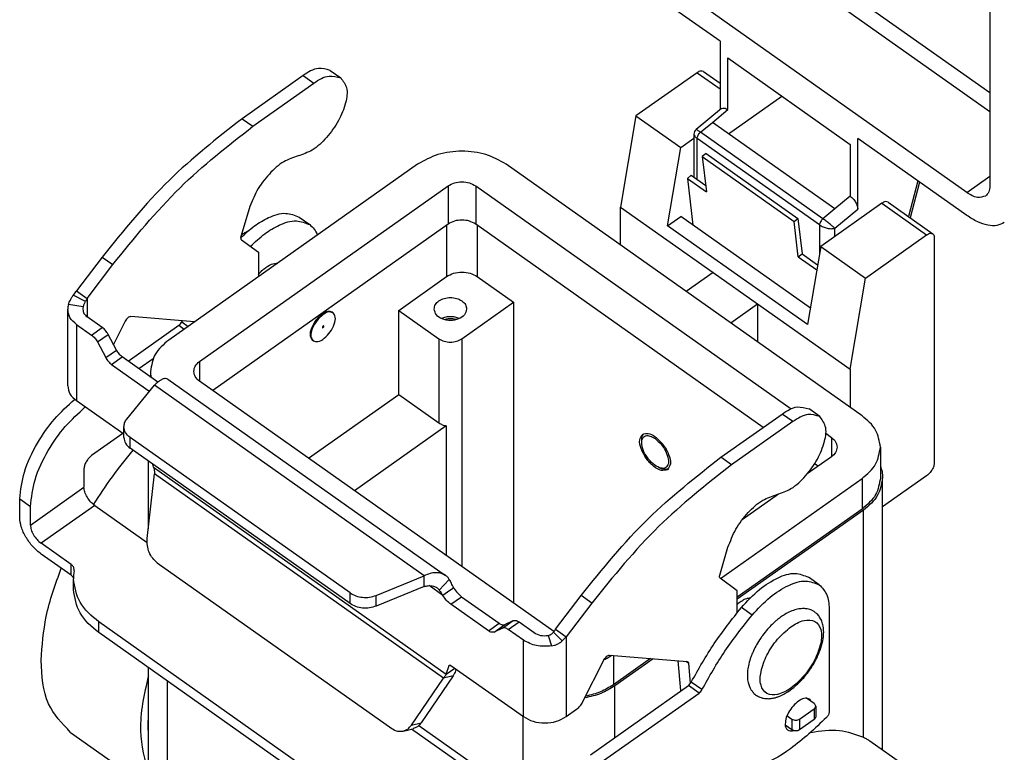
# Model space of a CAD drawing. Units: millimetres. Extents: x -156 to 141, y 379 to 589.
# Drawn here: x 69 to 114, y 502 to 536 of the extents above; entities that cross this region are included whole.
import ezdxf

# ---------------------------------------------------------------- set-up
doc = ezdxf.new("R2010")
doc.units = ezdxf.units.MM

# ---------------------------------------------------------------- blocks, each defined once
blk = doc.blocks.new('M7AP_06_LS40__2', base_point=(134.525, 950.1))
at = {"color": 7, "linetype": 'Continuous'}
for p, q in [((227.509, 1065.715), (199.579, 1085.465)), ((198.871, 1084.257), (227.509, 1064.007)), ((225.388, 1056.507), (192.508, 1079.757)), ((227.509, 1079.403), (227.509, 1057.129)), ((202.584, 1070.511), (192.508, 1077.636)), ((202.584, 1070.511), (202.584, 1064.169)), ((203.291, 1068.95), (214.605, 1060.95)), ((203.291, 1064.168), (203.291, 1068.95)), ((166.536, 1067.797), (167.526, 1067.097)), ((200.462, 1067.586), (194.806, 1063.586)), ((200.462, 1067.586), (202.584, 1066.086)), ((201.04, 1067.696), (202.584, 1066.604)), ((164.054, 1067.327), (158.397, 1063.327)), ((159.387, 1062.627), (165.044, 1066.627)), ((164.054, 1067.327), (165.044, 1066.627)), ((203.373, 1061.937), (208.291, 1065.415)), ((202.7, 1064.265), (200.36, 1062.323)), ((201.877, 1062.995), (203.291, 1064.168)), ((158.397, 1063.327), (159.387, 1062.627)), ((194.806, 1063.586), (193.391, 1055.162)), ((194.806, 1063.586), (198.942, 1060.661)), ((200.773, 1062.079), (201.877, 1062.995)), ((213.19, 1054.995), (201.877, 1062.995)), ((212.087, 1054.079), (200.773, 1062.079)), ((198.942, 1060.661), (200.17, 1061.529)), ((200.17, 1061.917), (200.17, 1057.918)), ((200.462, 1057.711), (200.462, 1061.508)), ((211.776, 1053.508), (200.462, 1061.508)), ((225.388, 1054.386), (215.312, 1061.511)), ((215.312, 1054.956), (215.312, 1061.511)), ((197.73, 1053.44), (198.942, 1060.661)), ((214.605, 1060.95), (214.605, 1056.168)), ((201.292, 1060.112), (200.941, 1059.825)), ((200.941, 1059.825), (209.426, 1053.825)), ((200.941, 1059.825), (201.328, 1056.563)), ((201.292, 1060.112), (209.778, 1054.112)), ((174.618, 1059.119), (151.637, 1042.869)), ((215.701, 1035.869), (182.82, 1059.119)), ((199.912, 1058.1), (199.56, 1057.813)), ((199.56, 1057.813), (200.073, 1053.498)), ((199.56, 1057.813), (201.328, 1056.563)), ((199.912, 1058.1), (201.259, 1057.148)), ((220.858, 1057.589), (219.989, 1054.297)), ((221.023, 1057.473), (220.153, 1054.181)), ((225.388, 1056.507), (227.509, 1058.007)), ((154.465, 1040.869), (177.446, 1057.119)), ((177.446, 1057.119), (177.446, 1053.583)), ((179.992, 1057.119), (179.992, 1053.583)), ((179.992, 1057.119), (209.152, 1036.5)), ((214.605, 1056.168), (213.19, 1054.995)), ((159.046, 1055.003), (158.293, 1052.43)), ((193.391, 1051.644), (193.391, 1055.162)), ((193.391, 1055.162), (201.947, 1049.112)), ((217.539, 1055.511), (211.882, 1051.511)), ((213.19, 1054.995), (212.087, 1054.079)), ((213.19, 1053.196), (215.312, 1054.956)), ((217.539, 1055.511), (221.676, 1052.586)), ((218.116, 1055.621), (222.253, 1052.696)), ((163.668, 1054.235), (164.658, 1053.535)), ((197.73, 1053.44), (198.942, 1054.298)), ((210.927, 1045.823), (198.942, 1054.298)), ((209.426, 1053.825), (209.778, 1054.112)), ((209.778, 1054.112), (210.165, 1050.85)), ((177.446, 1053.583), (155.692, 1038.201)), ((177.305, 1053.483), (177.305, 1048.734)), ((206.569, 1034.79), (179.992, 1053.583)), ((180.133, 1053.483), (180.133, 1048.734)), ((210.67, 1044.29), (197.73, 1053.44)), ((209.813, 1050.563), (209.426, 1053.825)), ((211.776, 1053.508), (211.776, 1050.88)), ((213.19, 1052.436), (213.19, 1053.196)), ((158.334, 1052.135), (159.91, 1050.976)), ((216.019, 1048.586), (221.676, 1052.586)), ((222.383, 1052.379), (222.383, 1031.52)), ((211.882, 1051.511), (210.67, 1044.29)), ((211.882, 1051.511), (216.019, 1048.586)), ((145.467, 1050.538), (143.104, 1047.42)), ((145.467, 1050.538), (146.457, 1049.838)), ((159.91, 1050.976), (159.91, 1048.719)), ((209.813, 1050.563), (210.165, 1050.85)), ((209.813, 1050.563), (211.52, 1049.356)), ((210.165, 1050.85), (211.601, 1049.835)), ((144.094, 1046.72), (146.457, 1049.838)), ((172.885, 1045.609), (177.305, 1048.734)), ((180.133, 1048.734), (183.492, 1046.359)), ((201.947, 1049.112), (199.46, 1047.353)), ((201.947, 1049.112), (206.049, 1046.212)), ((214.605, 1040.162), (216.019, 1048.586)), ((143.938, 1046.437), (142.792, 1047.005)), ((143.104, 1047.42), (143.659, 1047.028)), ((143.659, 1047.028), (144.094, 1046.72)), ((144.094, 1046.72), (144.094, 1045.012)), ((142.284, 1038.641), (142.284, 1045.712)), ((143.719, 1045.931), (142.354, 1046.15)), ((178.719, 1042.984), (183.492, 1046.359)), ((183.492, 1046.359), (183.492, 1018.544)), ((203.561, 1044.453), (206.049, 1046.212)), ((206.049, 1046.212), (214.605, 1040.162)), ((206.049, 1046.212), (206.049, 1042.694)), ((145.485, 1044.029), (144.094, 1045.012)), ((153.994, 1044.536), (148.108, 1045.03)), ((166.816, 1045.396), (166.745, 1045.446)), ((172.885, 1045.609), (176.598, 1042.984)), ((172.885, 1037.83), (172.885, 1045.609)), ((143.104, 1044.312), (144.495, 1043.329)), ((143.104, 1044.312), (143.104, 1037.241)), ((144.495, 1043.329), (145.485, 1044.029)), ((147.612, 1044.621), (146.517, 1042.462)), ((147.881, 1040.92), (152.556, 1044.226)), ((152.556, 1044.226), (153.056, 1043.873)), ((152.827, 1044.544), (153.416, 1044.127)), ((145.037, 1042.693), (146.027, 1043.393)), ((146.789, 1041.945), (146.027, 1043.393)), ((176.598, 1042.984), (176.598, 1035.205)), ((178.719, 1042.984), (178.719, 1021.919)), ((145.037, 1042.693), (145.799, 1041.245)), ((164.968, 1042.783), (164.898, 1042.833)), ((145.799, 1041.245), (146.789, 1041.945)), ((146.341, 1040.609), (147.331, 1041.309)), ((150.624, 1038.981), (147.331, 1041.309)), ((148.871, 1040.22), (150.183, 1041.148)), ((146.341, 1040.609), (149.798, 1038.164)), ((154.465, 1040.869), (154.465, 1039.069)), ((149.938, 1039.969), (149.938, 1039.466)), ((214.605, 1040.162), (214.605, 1036.644)), ((147.747, 1035.555), (150.301, 1038.683)), ((175.223, 1021.061), (150.301, 1038.683)), ((151.553, 1039.248), (177.204, 1021.109)), ((187.221, 1015.907), (154.465, 1039.069)), ((149.798, 1038.164), (149.986, 1038.297)), ((164.551, 1031.937), (172.885, 1037.83)), ((172.885, 1037.83), (176.598, 1035.205)), ((147.479, 1034.147), (143.104, 1037.241)), ((202.662, 1032.027), (208.319, 1036.027)), ((209.309, 1035.327), (208.319, 1036.027)), ((211.791, 1035.797), (210.801, 1036.497)), ((147.479, 1033.858), (147.479, 1034.848)), ((177.27, 1034.931), (168.794, 1028.937)), ((177.27, 1034.931), (177.27, 1022.943)), ((209.309, 1035.327), (203.652, 1031.327)), ((147.381, 1034.217), (144.495, 1032.176)), ((148.065, 1032.858), (148.065, 1033.848)), ((168.385, 1019.48), (148.065, 1033.848)), ((212.343, 1034.243), (212.872, 1033.869)), ((212.872, 1033.869), (212.872, 1032.069)), ((195.336, 1033.387), (195.336, 1033.637)), ((217.399, 1032.969), (217.399, 1030.14)), ((168.385, 1018.49), (148.065, 1032.858)), ((203.652, 1031.327), (202.662, 1032.027)), ((212.872, 1032.069), (210.632, 1030.485)), ((149.738, 1025.399), (149.738, 1031.675)), ((150.23, 1031.099), (150.168, 1031.371)), ((150.23, 1031.099), (177.274, 1011.976)), ((211.645, 1031.201), (211.321, 1031.43)), ((143.788, 1030.969), (143.788, 1029.261)), ((149.639, 1024.504), (150.303, 1030.498)), ((177.015, 1011.61), (150.303, 1030.498)), ((196.986, 1031.054), (197.222, 1030.971)), ((221.676, 1030.313), (217.599, 1027.43)), ((138.838, 1025.761), (143.788, 1029.261)), ((202.62, 1020.819), (215.701, 1030.069)), ((215.701, 1030.069), (215.701, 1027.24)), ((217.599, 1004.962), (217.599, 1030.14)), ((207.985, 1028.613), (204.624, 1026.237)), ((137.848, 1028.169), (138.838, 1027.469)), ((137.848, 1026.461), (137.848, 1028.169)), ((138.838, 1025.761), (138.838, 1027.469)), ((144.778, 1027.571), (139.828, 1024.071)), ((144.778, 1027.571), (149.626, 1024.142)), ((215.701, 1027.24), (204.175, 1019.09)), ((215.842, 1027.14), (204.175, 1018.89)), ((215.842, 1006.141), (215.842, 1027.14)), ((142.598, 1022.112), (139.828, 1024.071)), ((142.598, 1021.122), (139.828, 1023.081)), ((202.558, 1021.13), (203.311, 1023.703)), ((142.598, 1021.122), (142.598, 1022.112)), ((150.562, 1022.275), (172.238, 1006.947)), ((142.817, 1019.81), (142.817, 1020.8)), ((170.799, 1019.255), (175.223, 1021.061)), ((175.223, 1020.071), (175.223, 1021.061)), ((176.972, 1019.244), (175.682, 1020.156)), ((176.623, 1019.743), (177.554, 1020.737)), ((204.175, 1019.676), (202.599, 1020.835)), ((211.752, 1020.235), (210.762, 1020.935)), ((168.385, 1018.49), (168.385, 1019.48)), ((175.223, 1020.071), (170.799, 1018.265)), ((170.799, 1018.265), (170.799, 1019.255)), ((177.402, 1019.549), (176.972, 1019.244)), ((177.962, 1019.944), (177.402, 1019.549)), ((204.175, 1017.678), (204.175, 1019.676)), ((177.705, 1018.431), (178.695, 1019.131)), ((181.163, 1015.986), (177.705, 1018.431)), ((178.695, 1019.131), (182.153, 1016.686)), ((187.369, 1016.12), (189.732, 1019.238)), ((190.722, 1018.538), (188.359, 1015.42)), ((190.722, 1018.538), (189.732, 1019.238)), ((205.541, 1017.434), (204.551, 1018.134)), ((212.66, 1018.019), (212.66, 1008.473)), ((173.67, 996.641), (145.16, 1016.8)), ((145.16, 1015.81), (145.16, 1016.8)), ((181.163, 1015.986), (182.153, 1016.686)), ((181.704, 1015.856), (182.694, 1016.556)), ((182.467, 1016.226), (183.457, 1016.926)), ((182.694, 1016.556), (183.457, 1016.926)), ((183.009, 1016.095), (183.999, 1016.795)), ((183.999, 1016.795), (185.389, 1015.812)), ((173.67, 995.651), (145.16, 1015.81)), ((182.467, 1016.226), (181.704, 1015.856)), ((184.399, 1015.112), (183.009, 1016.095)), ((187.184, 1015.858), (187.988, 1015.048)), ((187.369, 1016.12), (187.805, 1015.812)), ((187.805, 1015.812), (188.359, 1015.42)), ((184.399, 1008.041), (184.399, 1015.112)), ((186.689, 1015.546), (186.999, 1014.581)), ((188.359, 1015.42), (188.359, 1008.041)), ((189.88, 1009.385), (191.877, 1013.321)), ((192.373, 1013.73), (199.525, 1013.13)), ((192.72, 1013.701), (192.72, 1010.99)), ((196.146, 1013.413), (192.72, 1010.99)), ((196.399, 1013.392), (192.861, 1010.89)), ((198.966, 1010.474), (198.712, 1013.198)), ((199.658, 1012.977), (199.431, 1013.138)), ((199.658, 1012.977), (199.832, 1011.106)), ((149.738, 991.178), (149.738, 1012.573)), ((177.274, 1011.976), (177.535, 1012.764)), ((177.274, 1011.976), (178.054, 1012.527)), ((177.535, 1012.764), (177.605, 1012.814)), ((177.705, 1012.774), (184.399, 1008.041)), ((151.495, 988.178), (151.495, 1011.331)), ((174.047, 1007.245), (177.015, 1011.61)), ((177.912, 1011.826), (174.944, 1007.461)), ((177.912, 1011.826), (177.015, 1011.61)), ((200.91, 1010.544), (199.92, 1011.244)), ((190.598, 1004.526), (199.649, 1010.926)), ((191.588, 1003.826), (200.639, 1010.226)), ((192.861, 1006.126), (192.861, 1010.89)), ((198.988, 1010.459), (198.966, 1010.474)), ((200.639, 1010.226), (199.649, 1010.926)), ((211.272, 1009.261), (210.573, 1009.756)), ((188.359, 1008.041), (189.326, 1008.724)), ((209.929, 1007.811), (211.272, 1008.761)), ((211.272, 1008.761), (211.272, 1007.771)), ((211.419, 1009.011), (211.419, 1008.021)), ((174.047, 1007.245), (174.944, 1007.461)), ((184.376, 999.571), (184.376, 1008.057)), ((208.772, 1008.13), (209.222, 1007.811)), ((209.222, 1007.811), (209.222, 1006.821)), ((209.929, 1007.811), (209.929, 1006.821)), ((211.272, 1007.771), (209.929, 1006.821)), ((142.553, 1006.588), (149.738, 1001.508)), ((173.304, 1006.707), (174.201, 1006.923)), ((181.916, 1001.348), (174.074, 1006.893)), ((182.782, 1001.512), (174.727, 1007.208)), ((209.222, 1006.821), (208.599, 1007.262)), ((224.784, 999.881), (216.428, 1005.79))]:
    blk.add_line(p, q, dxfattribs=at)
for centre, radius, start, end in [((200.698, 1061.917), 0.528, 130.18897, 180.08078), ((145.825, 1045.045), 3.612, 138.89041, 147.12339), ((146.452, 1045.235), 2.786, 147.79726, 154.44235), ((143.719, 1045.709), 1.434, 162.0949, 179.89274), ((144.401, 1045.711), 0.717, 162.0949, 179.89274), ((146.849, 1020.799), 4.033, 169.66861, 179.97913), ((142.386, 1021.612), 0.504, 349.66861, 359.97913), ((175.812, 1019.145), 1.008, 36.4373, 54.5809), ((184.896, 1017.677), 2.923, 321.50382, 327.79875), ((185.404, 1017.998), 3.922, 311.21139, 318.89706)]:
    blk.add_arc(centre, radius, start, end, dxfattribs=at)
for points, knots in [([(166.536, 1067.797), (166.169, 1067.901), (165.286, 1068.15), (164.508, 1067.63), (164.054, 1067.327)], [0, 0, 0, 0, 1.099318, 2.639956, 2.639956, 2.639956, 2.639956]), ([(201.04, 1067.696), (200.954, 1067.72), (200.749, 1067.778), (200.568, 1067.657), (200.462, 1067.586)], [0, 0, 0, 0, 0.2556552, 0.6139432, 0.6139432, 0.6139432, 0.6139432]), ([(167.526, 1067.097), (167.736, 1066.813), (168.235, 1066.139), (167.982, 1064.646), (167.354, 1063.088), (166.28, 1061.601), (165.033, 1060.389), (164.02, 1060.04), (163.572, 1059.885)], [0, 0, 0, 0, 1.024964, 2.43236, 4.204766, 6.117631, 7.890835, 9.299542, 9.299542, 9.299542, 9.299542]), ([(165.044, 1066.627), (165.498, 1066.93), (166.276, 1067.45), (167.159, 1067.201), (167.526, 1067.097)], [0, 0, 0, 0, 1.540638, 2.639956, 2.639956, 2.639956, 2.639956]), ([(202.7, 1064.265), (202.786, 1064.295), (202.994, 1064.367), (203.181, 1064.242), (203.291, 1064.168)], [0, 0, 0, 0, 0.2613161, 0.6301691, 0.6301691, 0.6301691, 0.6301691]), ([(158.397, 1063.327), (156.083, 1061.51), (151.286, 1057.743), (147.452, 1052.995), (145.467, 1050.538)], [0, 0, 0, 0, 8.795882, 18.238167, 18.238167, 18.238167, 18.238167]), ([(146.457, 1049.838), (148.442, 1052.295), (152.276, 1057.043), (157.073, 1060.81), (159.387, 1062.627)], [0, 0, 0, 0, 9.442285, 18.238167, 18.238167, 18.238167, 18.238167]), ([(200.357, 1062.321), (200.357, 1062.321), (200.358, 1062.321), (200.359, 1062.322), (200.359, 1062.323), (200.36, 1062.323), (200.36, 1062.323)], [0, 0, 0, 0, 0.000802688, 0.001605375, 0.003781002, 0.004091805, 0.004091805, 0.004091805, 0.004091805]), ([(200.773, 1062.079), (200.703, 1062.125), (200.588, 1062.202), (200.456, 1062.298), (200.381, 1062.318), (200.36, 1062.323)], [0, 0, 0, 0, 0.2523023, 0.4167441, 0.4821591, 0.4821591, 0.4821591, 0.4821591]), ([(200.462, 1061.508), (200.468, 1061.556), (200.479, 1061.66), (200.55, 1061.811), (200.645, 1061.958), (200.731, 1062.039), (200.773, 1062.079)], [0, 0, 0, 0, 0.143324, 0.312233, 0.4921545, 0.6657552, 0.6657552, 0.6657552, 0.6657552]), ([(200.17, 1061.917), (200.189, 1061.845), (200.236, 1061.675), (200.379, 1061.57), (200.462, 1061.508)], [0, 0, 0, 0, 0.2165726, 0.5150643, 0.5150643, 0.5150643, 0.5150643]), ([(182.82, 1059.119), (182.207, 1059.457), (180.934, 1060.16), (178.719, 1060.403), (176.503, 1060.16), (175.231, 1059.457), (174.618, 1059.119)], [0, 0, 0, 0, 2.081108, 4.322514, 6.563921, 8.645029, 8.645029, 8.645029, 8.645029]), ([(163.572, 1059.885), (163.123, 1059.734), (162.11, 1059.393), (160.849, 1058.2), (159.716, 1056.741), (159.265, 1055.572), (159.046, 1055.003)], [0, 0, 0, 0, 1.407389, 3.172944, 5.094292, 6.911851, 6.911851, 6.911851, 6.911851]), ([(177.446, 1057.119), (177.636, 1057.224), (178.031, 1057.442), (178.719, 1057.517), (179.406, 1057.442), (179.802, 1057.224), (179.992, 1057.119)], [0, 0, 0, 0, 0.645861, 1.34147, 2.037079, 2.68294, 2.68294, 2.68294, 2.68294]), ([(227.509, 1057.129), (227.499, 1056.928), (227.481, 1056.562), (227.232, 1056.298), (227.12, 1056.179)], [0, 0, 0, 0, 0.580705, 1.05642, 1.05642, 1.05642, 1.05642]), ([(214.605, 1056.168), (214.699, 1056.09), (214.894, 1055.928), (215.109, 1055.617), (215.272, 1055.29), (215.299, 1055.061), (215.312, 1054.956)], [0, 0, 0, 0, 0.365416, 0.756425, 1.128933, 1.444252, 1.444252, 1.444252, 1.444252]), ([(218.116, 1055.621), (218.031, 1055.645), (217.826, 1055.703), (217.645, 1055.582), (217.539, 1055.511)], [0, 0, 0, 0, 0.2556552, 0.6139432, 0.6139432, 0.6139432, 0.6139432]), ([(227.12, 1056.179), (226.863, 1056.107), (226.247, 1055.933), (225.705, 1056.296), (225.388, 1056.507)], [0, 0, 0, 0, 0.766966, 1.84183, 1.84183, 1.84183, 1.84183]), ([(158.272, 1052.322), (158.689, 1052.705), (159.477, 1053.431), (160.855, 1054.239), (162.333, 1054.763), (163.26, 1054.396), (163.668, 1054.235)], [0, 0, 0, 0, 1.690708, 3.196303, 4.824522, 6.10624, 6.10624, 6.10624, 6.10624]), ([(159.165, 1051.524), (159.596, 1051.929), (160.411, 1052.694), (161.824, 1053.532), (163.323, 1054.062), (164.25, 1053.696), (164.658, 1053.535)], [0, 0, 0, 0, 1.765886, 3.33371, 4.961929, 6.243646, 6.243646, 6.243646, 6.243646]), ([(179.992, 1053.583), (179.802, 1053.688), (179.406, 1053.906), (178.719, 1053.982), (178.031, 1053.906), (177.636, 1053.688), (177.446, 1053.583)], [0, 0, 0, 0, 0.645861, 1.34147, 2.037079, 2.68294, 2.68294, 2.68294, 2.68294]), ([(212.087, 1054.079), (212.044, 1054.039), (211.958, 1053.958), (211.863, 1053.811), (211.793, 1053.66), (211.782, 1053.556), (211.776, 1053.508)], [0, 0, 0, 0, 0.1736006, 0.3535222, 0.5224312, 0.6657552, 0.6657552, 0.6657552, 0.6657552]), ([(213.19, 1053.196), (213.122, 1053.258), (212.964, 1053.402), (212.695, 1053.621), (212.396, 1053.855), (212.187, 1054.006), (212.087, 1054.079)], [0, 0, 0, 0, 0.276406, 0.642001, 1.041542, 1.414506, 1.414506, 1.414506, 1.414506]), ([(228.852, 1053.73), (228.631, 1053.619), (228.156, 1053.381), (227.272, 1053.457), (226.323, 1053.781), (225.715, 1054.174), (225.388, 1054.386)], [0, 0, 0, 0, 0.729844, 1.56612, 2.563826, 3.727688, 3.727688, 3.727688, 3.727688]), ([(158.341, 1052.595), (158.449, 1052.668), (158.662, 1052.811), (158.89, 1052.929), (159.002, 1052.987)], [0, 0, 0, 0, 0.3909864, 0.7681992, 0.7681992, 0.7681992, 0.7681992]), ([(164.658, 1053.535), (164.808, 1053.407), (165.117, 1053.142), (165.28, 1052.769), (165.365, 1052.576)], [0, 0, 0, 0, 0.582206, 1.204454, 1.204454, 1.204454, 1.204454]), ([(211.776, 1053.508), (211.882, 1053.445), (212.104, 1053.312), (212.476, 1053.203), (212.846, 1053.144), (213.082, 1053.179), (213.19, 1053.196)], [0, 0, 0, 0, 0.369611, 0.771158, 1.156796, 1.482953, 1.482953, 1.482953, 1.482953]), ([(158.293, 1052.43), (158.276, 1052.368), (158.248, 1052.261), (158.309, 1052.172), (158.334, 1052.135)], [0, 0, 0, 0, 0.1814768, 0.3107163, 0.3107163, 0.3107163, 0.3107163]), ([(221.676, 1052.586), (221.781, 1052.657), (221.962, 1052.778), (222.168, 1052.72), (222.253, 1052.696)], [0, 0, 0, 0, 0.358288, 0.6139432, 0.6139432, 0.6139432, 0.6139432]), ([(222.253, 1052.696), (222.29, 1052.656), (222.373, 1052.568), (222.379, 1052.446), (222.383, 1052.379)], [0, 0, 0, 0, 0.1585718, 0.35214, 0.35214, 0.35214, 0.35214]), ([(159.91, 1048.939), (159.996, 1049.034), (160.167, 1049.221), (160.551, 1049.554), (161.041, 1049.9), (161.498, 1049.957), (161.697, 1049.982)], [0, 0, 0, 0, 0.384461, 0.757709, 1.530066, 2.12396, 2.12396, 2.12396, 2.12396]), ([(177.305, 1048.734), (177.516, 1048.85), (177.955, 1049.092), (178.719, 1049.176), (179.483, 1049.092), (179.922, 1048.85), (180.133, 1048.734)], [0, 0, 0, 0, 0.717623, 1.490522, 2.263421, 2.981044, 2.981044, 2.981044, 2.981044]), ([(142.354, 1046.15), (142.379, 1046.221), (142.43, 1046.362), (142.529, 1046.564), (142.648, 1046.778), (142.741, 1046.924), (142.792, 1047.005)], [0, 0, 0, 0, 0.2267009, 0.4469818, 0.6744639, 0.9637918, 0.9637918, 0.9637918, 0.9637918]), ([(176.598, 1046.484), (176.756, 1046.571), (177.085, 1046.752), (177.659, 1046.818), (178.227, 1046.744), (178.713, 1046.522), (179.08, 1046.176), (179.133, 1045.875), (179.158, 1045.734)], [0, 0, 0, 0, 0.538218, 1.117892, 1.697566, 2.235783, 2.709211, 3.130862, 3.130862, 3.130862, 3.130862]), ([(143.104, 1044.312), (142.87, 1044.508), (142.426, 1044.878), (142.33, 1045.445), (142.284, 1045.712)], [0, 0, 0, 0, 0.883731, 1.670813, 1.670813, 1.670813, 1.670813]), ([(143.684, 1045.712), (143.707, 1045.578), (143.755, 1045.295), (143.977, 1045.11), (144.094, 1045.012)], [0, 0, 0, 0, 0.393541, 0.8354065, 0.8354065, 0.8354065, 0.8354065]), ([(143.719, 1045.931), (143.733, 1045.97), (143.761, 1046.051), (143.813, 1046.171), (143.873, 1046.3), (143.915, 1046.389), (143.938, 1046.437)], [0, 0, 0, 0, 0.1244172, 0.2557509, 0.3933334, 0.5516721, 0.5516721, 0.5516721, 0.5516721]), ([(176.158, 1045.734), (176.183, 1045.877), (176.234, 1046.18), (176.472, 1046.379), (176.598, 1046.484)], [0, 0, 0, 0, 0.4216511, 0.8950784, 0.8950784, 0.8950784, 0.8950784]), ([(179.158, 1045.734), (179.111, 1045.544), (179.007, 1045.129), (178.387, 1044.759), (177.658, 1044.627), (176.93, 1044.759), (176.309, 1045.129), (176.206, 1045.544), (176.158, 1045.734)], [0, 0, 0, 0, 0.567129, 1.239547, 2.002887, 2.766227, 3.438646, 4.005774, 4.005774, 4.005774, 4.005774]), ([(148.108, 1045.03), (148.066, 1045.025), (147.97, 1045.013), (147.838, 1044.917), (147.709, 1044.788), (147.645, 1044.677), (147.612, 1044.621)], [0, 0, 0, 0, 0.1251368, 0.287418, 0.4758839, 0.6703856, 0.6703856, 0.6703856, 0.6703856]), ([(165.821, 1045.27), (165.612, 1045.086), (165.187, 1044.713), (164.82, 1044.019), (164.595, 1043.318), (164.81, 1042.973), (164.898, 1042.833)], [0, 0, 0, 0, 0.826393, 1.676609, 2.373335, 2.850029, 2.850029, 2.850029, 2.850029]), ([(165.892, 1045.22), (165.683, 1045.036), (165.258, 1044.663), (164.891, 1043.969), (164.666, 1043.268), (164.881, 1042.923), (164.968, 1042.783)], [0, 0, 0, 0, 0.826393, 1.676609, 2.373335, 2.850029, 2.850029, 2.850029, 2.850029]), ([(164.968, 1042.783), (165.121, 1042.746), (165.494, 1042.657), (166.062, 1043.059), (166.575, 1043.606), (166.92, 1044.273), (167.11, 1044.942), (166.901, 1045.264), (166.816, 1045.396)], [0, 0, 0, 0, 0.453822, 1.10857, 1.915716, 2.722862, 3.37761, 3.831432, 3.831432, 3.831432, 3.831432]), ([(166.745, 1045.446), (166.608, 1045.484), (166.28, 1045.577), (165.99, 1045.383), (165.821, 1045.27)], [0, 0, 0, 0, 0.4090484, 0.9823092, 0.9823092, 0.9823092, 0.9823092]), ([(166.816, 1045.396), (166.679, 1045.434), (166.35, 1045.527), (166.061, 1045.333), (165.892, 1045.22)], [0, 0, 0, 0, 0.4090484, 0.9823092, 0.9823092, 0.9823092, 0.9823092]), ([(178.487, 1044.85), (178.357, 1044.9), (178.091, 1045.002), (177.658, 1045.039), (177.226, 1045.002), (176.959, 1044.9), (176.829, 1044.85)], [0, 0, 0, 0, 0.415926, 0.852809, 1.289692, 1.705617, 1.705617, 1.705617, 1.705617]), ([(178.203, 1044.745), (178.191, 1044.75), (178.167, 1044.758), (178.031, 1044.8), (177.788, 1044.841), (177.442, 1044.837), (177.222, 1044.776), (177.113, 1044.745)], [0, 0, 0, 0, 0.038902, 0.078265, 0.425909, 0.771666, 1.108575, 1.108575, 1.108575, 1.108575]), ([(146.027, 1043.393), (145.952, 1043.518), (145.807, 1043.76), (145.59, 1043.941), (145.485, 1044.029)], [0, 0, 0, 0, 0.4326311, 0.8404824, 0.8404824, 0.8404824, 0.8404824]), ([(152.556, 1044.226), (152.609, 1044.27), (152.717, 1044.36), (152.789, 1044.481), (152.827, 1044.544)], [0, 0, 0, 0, 0.2038014, 0.4199958, 0.4199958, 0.4199958, 0.4199958]), ([(152.827, 1044.544), (152.834, 1044.558), (152.849, 1044.587), (152.865, 1044.616), (152.872, 1044.63)], [0, 0, 0, 0, 0.04874616, 0.09750928, 0.09750928, 0.09750928, 0.09750928]), ([(165.916, 1044.172), (165.904, 1044.166), (165.879, 1044.153), (165.85, 1044.119), (165.827, 1044.08), (165.823, 1044.052), (165.821, 1044.039)], [0, 0, 0, 0, 0.0389156, 0.0852247, 0.1315337, 0.1704493, 0.1704493, 0.1704493, 0.1704493]), ([(165.821, 1044.039), (165.827, 1044.024), (165.839, 1043.989), (165.873, 1044.008), (165.892, 1044.018)], [0, 0, 0, 0, 0.04096529, 0.0930517, 0.0930517, 0.0930517, 0.0930517]), ([(165.892, 1044.018), (165.908, 1044.034), (165.94, 1044.065), (165.965, 1044.115), (165.961, 1044.176), (165.93, 1044.174), (165.916, 1044.172)], [0, 0, 0, 0, 0.0668273, 0.130711, 0.1731882, 0.210865, 0.210865, 0.210865, 0.210865]), ([(144.495, 1043.329), (144.6, 1043.241), (144.817, 1043.06), (144.962, 1042.818), (145.037, 1042.693)], [0, 0, 0, 0, 0.4078514, 0.8404824, 0.8404824, 0.8404824, 0.8404824]), ([(176.598, 1042.984), (176.756, 1042.896), (177.085, 1042.714), (177.658, 1042.651), (178.231, 1042.714), (178.56, 1042.896), (178.719, 1042.984)], [0, 0, 0, 0, 0.538218, 1.117892, 1.697566, 2.235783, 2.235783, 2.235783, 2.235783]), ([(151.637, 1042.869), (151.151, 1042.463), (150.231, 1041.697), (150.032, 1040.522), (149.938, 1039.969)], [0, 0, 0, 0, 1.830585, 3.46097, 3.46097, 3.46097, 3.46097]), ([(145.799, 1041.245), (145.874, 1041.12), (146.019, 1040.877), (146.236, 1040.697), (146.341, 1040.609)], [0, 0, 0, 0, 0.4326311, 0.8404824, 0.8404824, 0.8404824, 0.8404824]), ([(147.331, 1041.309), (147.226, 1041.397), (147.009, 1041.577), (146.864, 1041.82), (146.789, 1041.945)], [0, 0, 0, 0, 0.4078514, 0.8404824, 0.8404824, 0.8404824, 0.8404824]), ([(153.938, 1039.969), (153.967, 1040.141), (154.029, 1040.505), (154.314, 1040.743), (154.465, 1040.869)], [0, 0, 0, 0, 0.505981, 1.074094, 1.074094, 1.074094, 1.074094]), ([(149.938, 1039.969), (149.94, 1039.878), (149.944, 1039.698), (149.974, 1039.519), (149.988, 1039.43)], [0, 0, 0, 0, 0.2710429, 0.5417707, 0.5417707, 0.5417707, 0.5417707]), ([(151.553, 1039.248), (151.478, 1039.276), (151.305, 1039.343), (151.07, 1039.258), (150.844, 1039.143), (150.59, 1038.967), (150.41, 1038.79), (150.301, 1038.683)], [0, 0, 0, 0, 0.233627, 0.541602, 0.700834, 1.003346, 1.459219, 1.459219, 1.459219, 1.459219]), ([(154.465, 1039.069), (154.314, 1039.195), (154.029, 1039.433), (153.967, 1039.797), (153.938, 1039.969)], [0, 0, 0, 0, 0.568113, 1.074094, 1.074094, 1.074094, 1.074094]), ([(142.284, 1038.641), (142.33, 1038.374), (142.426, 1037.807), (142.87, 1037.437), (143.104, 1037.241)], [0, 0, 0, 0, 0.787082, 1.670813, 1.670813, 1.670813, 1.670813]), ([(149.798, 1038.164), (149.807, 1038.158), (149.824, 1038.147), (149.841, 1038.135), (149.849, 1038.13)], [0, 0, 0, 0, 0.03098358, 0.061538, 0.061538, 0.061538, 0.061538]), ([(137.848, 1028.169), (137.949, 1029.004), (138.17, 1030.827), (139.41, 1033.307), (140.972, 1035.597), (142.282, 1036.797), (142.921, 1037.383)], [0, 0, 0, 0, 2.506538, 5.474043, 8.1948, 10.787247, 10.787247, 10.787247, 10.787247]), ([(138.838, 1027.469), (138.939, 1028.304), (139.16, 1030.127), (140.399, 1032.605), (141.959, 1034.892), (143.265, 1036.091), (143.903, 1036.676)], [0, 0, 0, 0, 2.506538, 5.474043, 8.188757, 10.77608, 10.77608, 10.77608, 10.77608]), ([(208.319, 1036.027), (208.773, 1036.33), (209.551, 1036.85), (210.434, 1036.601), (210.801, 1036.497)], [0, 0, 0, 0, 1.540638, 2.639956, 2.639956, 2.639956, 2.639956]), ([(207.837, 1028.585), (208.285, 1028.74), (209.298, 1029.089), (210.545, 1030.301), (211.619, 1031.788), (212.246, 1033.346), (212.5, 1034.839), (212.001, 1035.513), (211.791, 1035.797)], [0, 0, 0, 0, 1.408707, 3.181912, 5.094776, 6.867183, 8.274578, 9.299542, 9.299542, 9.299542, 9.299542]), ([(211.791, 1035.797), (211.423, 1035.901), (210.54, 1036.15), (209.763, 1035.63), (209.309, 1035.327)], [0, 0, 0, 0, 1.099318, 2.639956, 2.639956, 2.639956, 2.639956]), ([(217.399, 1032.969), (217.305, 1033.522), (217.106, 1034.697), (216.187, 1035.463), (215.701, 1035.869)], [0, 0, 0, 0, 1.630384, 3.46097, 3.46097, 3.46097, 3.46097]), ([(147.479, 1034.848), (147.492, 1034.974), (147.519, 1035.233), (147.669, 1035.445), (147.747, 1035.555)], [0, 0, 0, 0, 0.3723154, 0.7676087, 0.7676087, 0.7676087, 0.7676087]), ([(148.065, 1033.848), (147.897, 1033.988), (147.58, 1034.252), (147.511, 1034.657), (147.479, 1034.848)], [0, 0, 0, 0, 0.631236, 1.193438, 1.193438, 1.193438, 1.193438]), ([(176.598, 1035.205), (176.699, 1035.144), (176.908, 1035.016), (177.147, 1034.96), (177.27, 1034.931)], [0, 0, 0, 0, 0.3534428, 0.7304124, 0.7304124, 0.7304124, 0.7304124]), ([(147.479, 1033.858), (147.511, 1033.667), (147.58, 1033.262), (147.897, 1032.998), (148.065, 1032.858)], [0, 0, 0, 0, 0.562201, 1.193438, 1.193438, 1.193438, 1.193438]), ([(197.728, 1030.879), (197.537, 1030.834), (197.071, 1030.722), (196.361, 1031.224), (195.719, 1031.908), (195.288, 1032.742), (195.051, 1033.579), (195.312, 1033.981), (195.419, 1034.145)], [0, 0, 0, 0, 0.567278, 1.385713, 2.394645, 3.403578, 4.222013, 4.78929, 4.78929, 4.78929, 4.78929]), ([(195.336, 1033.637), (195.341, 1033.749), (195.35, 1033.953), (195.462, 1034.121), (195.514, 1034.198)], [0, 0, 0, 0, 0.3263867, 0.5985583, 0.5985583, 0.5985583, 0.5985583]), ([(195.336, 1033.387), (195.347, 1033.532), (195.367, 1033.794), (195.706, 1034.063), (196.158, 1034.008), (196.423, 1033.843), (196.573, 1033.75)], [0, 0, 0, 0, 0.417697, 0.759463, 1.161222, 1.692406, 1.692406, 1.692406, 1.692406]), ([(195.419, 1034.145), (195.59, 1034.194), (196, 1034.309), (196.362, 1034.068), (196.573, 1033.927)], [0, 0, 0, 0, 0.51131, 1.227887, 1.227887, 1.227887, 1.227887]), ([(196.573, 1033.927), (196.835, 1033.696), (197.366, 1033.23), (197.825, 1032.362), (198.106, 1031.485), (197.837, 1031.054), (197.728, 1030.879)], [0, 0, 0, 0, 1.032991, 2.095762, 2.966669, 3.562537, 3.562537, 3.562537, 3.562537]), ([(212.872, 1033.869), (213.023, 1033.743), (213.308, 1033.505), (213.37, 1033.141), (213.399, 1032.969)], [0, 0, 0, 0, 0.568113, 1.074094, 1.074094, 1.074094, 1.074094]), ([(196.986, 1031.054), (196.783, 1031.161), (196.34, 1031.395), (195.842, 1031.995), (195.442, 1032.665), (195.369, 1033.161), (195.336, 1033.387)], [0, 0, 0, 0, 0.681023, 1.491432, 2.301841, 2.982864, 2.982864, 2.982864, 2.982864]), ([(196.573, 1033.75), (196.768, 1033.583), (197.168, 1033.241), (197.583, 1032.581), (197.811, 1031.929), (197.842, 1031.34), (197.464, 1030.935), (197.154, 1031.012), (196.986, 1031.054)], [0, 0, 0, 0, 0.766416, 1.573999, 2.295469, 2.842408, 3.251641, 3.733583, 3.733583, 3.733583, 3.733583]), ([(213.399, 1032.969), (213.37, 1032.797), (213.308, 1032.433), (213.023, 1032.195), (212.872, 1032.069)], [0, 0, 0, 0, 0.505981, 1.074094, 1.074094, 1.074094, 1.074094]), ([(215.701, 1030.069), (216.187, 1030.474), (217.106, 1031.241), (217.305, 1032.416), (217.399, 1032.969)], [0, 0, 0, 0, 1.830585, 3.46097, 3.46097, 3.46097, 3.46097]), ([(144.495, 1032.176), (144.401, 1032.098), (144.206, 1031.937), (143.991, 1031.626), (143.828, 1031.302), (143.8, 1031.074), (143.788, 1030.969)], [0, 0, 0, 0, 0.365144, 0.755222, 1.12616, 1.439478, 1.439478, 1.439478, 1.439478]), ([(144.68, 1027.645), (145.242, 1028.517), (146.365, 1030.26), (147.675, 1031.868), (148.33, 1032.671)], [0, 0, 0, 0, 3.110371, 6.215706, 6.215706, 6.215706, 6.215706]), ([(189.732, 1019.238), (191.717, 1021.695), (195.55, 1026.443), (200.348, 1030.21), (202.662, 1032.027)], [0, 0, 0, 0, 9.442285, 18.238167, 18.238167, 18.238167, 18.238167]), ([(150.23, 1031.099), (150.242, 1031.052), (150.268, 1030.957), (150.291, 1030.808), (150.304, 1030.654), (150.304, 1030.55), (150.303, 1030.498)], [0, 0, 0, 0, 0.1458532, 0.2961814, 0.450659, 0.6087258, 0.6087258, 0.6087258, 0.6087258]), ([(203.652, 1031.327), (201.338, 1029.51), (196.54, 1025.743), (192.707, 1020.995), (190.722, 1018.538)], [0, 0, 0, 0, 8.795882, 18.238167, 18.238167, 18.238167, 18.238167]), ([(217.399, 1031.227), (217.457, 1031.049), (217.573, 1030.696), (217.591, 1030.325), (217.599, 1030.14)], [0, 0, 0, 0, 0.556668, 1.109024, 1.109024, 1.109024, 1.109024]), ([(222.383, 1031.52), (222.37, 1031.415), (222.343, 1031.187), (222.18, 1030.863), (221.964, 1030.552), (221.77, 1030.391), (221.676, 1030.313)], [0, 0, 0, 0, 0.313317, 0.684255, 1.074333, 1.439478, 1.439478, 1.439478, 1.439478]), ([(197.81, 1030.952), (197.72, 1030.929), (197.523, 1030.878), (197.328, 1030.938), (197.222, 1030.971)], [0, 0, 0, 0, 0.2721847, 0.5985894, 0.5985894, 0.5985894, 0.5985894]), ([(144.778, 1027.571), (144.646, 1027.68), (144.374, 1027.906), (144.072, 1028.341), (143.844, 1028.795), (143.806, 1029.114), (143.788, 1029.261)], [0, 0, 0, 0, 0.511202, 1.057311, 1.576625, 2.015269, 2.015269, 2.015269, 2.015269]), ([(217.399, 1030.14), (217.305, 1029.587), (217.106, 1028.412), (216.187, 1027.646), (215.701, 1027.24)], [0, 0, 0, 0, 1.630384, 3.46097, 3.46097, 3.46097, 3.46097]), ([(217.599, 1030.14), (217.502, 1029.568), (217.296, 1028.353), (216.345, 1027.56), (215.842, 1027.14)], [0, 0, 0, 0, 1.686604, 3.580313, 3.580313, 3.580313, 3.580313]), ([(203.311, 1023.703), (203.53, 1024.272), (203.981, 1025.441), (205.114, 1026.9), (206.375, 1028.093), (207.387, 1028.434), (207.837, 1028.585)], [0, 0, 0, 0, 1.817559, 3.738907, 5.504462, 6.911851, 6.911851, 6.911851, 6.911851]), ([(139.828, 1023.081), (139.565, 1023.299), (139.02, 1023.751), (138.416, 1024.621), (137.961, 1025.53), (137.884, 1026.168), (137.848, 1026.461)], [0, 0, 0, 0, 1.022404, 2.114622, 3.153249, 4.030537, 4.030537, 4.030537, 4.030537]), ([(138.838, 1025.761), (138.856, 1025.614), (138.894, 1025.295), (139.122, 1024.841), (139.424, 1024.406), (139.696, 1024.18), (139.828, 1024.071)], [0, 0, 0, 0, 0.438644, 0.957958, 1.504066, 2.015269, 2.015269, 2.015269, 2.015269]), ([(150.562, 1022.275), (150.412, 1022.405), (150.101, 1022.674), (149.801, 1023.234), (149.618, 1023.856), (149.632, 1024.289), (149.639, 1024.504)], [0, 0, 0, 0, 0.590311, 1.223094, 1.874415, 2.514761, 2.514761, 2.514761, 2.514761]), ([(142.89, 1021.612), (142.874, 1021.708), (142.84, 1021.91), (142.681, 1022.042), (142.598, 1022.112)], [0, 0, 0, 0, 0.2811007, 0.5967189, 0.5967189, 0.5967189, 0.5967189]), ([(139.828, 1013.235), (139.929, 1014.602), (140.145, 1017.531), (141.156, 1020.29), (141.694, 1021.761)], [0, 0, 0, 0, 4.093584, 8.765658, 8.765658, 8.765658, 8.765658]), ([(142.818, 1020.887), (142.789, 1020.93), (142.729, 1021.021), (142.642, 1021.088), (142.598, 1021.122)], [0, 0, 0, 0, 0.1557431, 0.3244112, 0.3244112, 0.3244112, 0.3244112]), ([(177.204, 1021.109), (177.046, 1021.193), (176.768, 1021.342), (176.269, 1021.369), (175.757, 1021.289), (175.407, 1021.14), (175.223, 1021.061)], [0, 0, 0, 0, 0.529103, 0.933816, 1.472145, 2.071033, 2.071033, 2.071033, 2.071033]), ([(177.554, 1020.737), (177.53, 1020.773), (177.482, 1020.845), (177.398, 1020.942), (177.307, 1021.032), (177.239, 1021.083), (177.204, 1021.109)], [0, 0, 0, 0, 0.1312896, 0.2604974, 0.381805, 0.514315, 0.514315, 0.514315, 0.514315]), ([(202.599, 1020.835), (202.574, 1020.872), (202.513, 1020.961), (202.541, 1021.068), (202.558, 1021.13)], [0, 0, 0, 0, 0.1292395, 0.3107163, 0.3107163, 0.3107163, 0.3107163]), ([(204.551, 1018.134), (205.085, 1018.714), (206.084, 1019.8), (207.77, 1020.877), (209.426, 1021.462), (210.353, 1021.096), (210.762, 1020.935)], [0, 0, 0, 0, 2.349665, 4.396054, 6.024273, 7.305991, 7.305991, 7.305991, 7.305991]), ([(145.16, 1016.8), (144.489, 1017.36), (143.221, 1018.417), (142.946, 1020.037), (142.817, 1020.8)], [0, 0, 0, 0, 2.524945, 4.773751, 4.773751, 4.773751, 4.773751]), ([(175.223, 1020.071), (175.348, 1020.104), (175.558, 1020.158), (175.859, 1020.16), (176.135, 1020.115), (176.303, 1020.02), (176.396, 1019.966)], [0, 0, 0, 0, 0.387714, 0.645715, 0.898175, 1.218067, 1.218067, 1.218067, 1.218067]), ([(177.962, 1019.944), (177.926, 1020.019), (177.856, 1020.164), (177.756, 1020.371), (177.659, 1020.562), (177.589, 1020.679), (177.554, 1020.737)], [0, 0, 0, 0, 0.2499197, 0.4828571, 0.689456, 0.8915841, 0.8915841, 0.8915841, 0.8915841]), ([(205.541, 1017.434), (206.075, 1018.014), (207.074, 1019.1), (208.76, 1020.177), (210.416, 1020.762), (211.343, 1020.396), (211.752, 1020.235)], [0, 0, 0, 0, 2.349665, 4.396054, 6.024273, 7.305991, 7.305991, 7.305991, 7.305991]), ([(211.752, 1020.235), (212.013, 1019.957), (212.595, 1019.341), (212.637, 1018.488), (212.66, 1018.019)], [0, 0, 0, 0, 1.110003, 2.46498, 2.46498, 2.46498, 2.46498]), ([(145.16, 1015.81), (144.489, 1016.37), (143.221, 1017.427), (142.946, 1019.047), (142.817, 1019.81)], [0, 0, 0, 0, 2.524945, 4.773751, 4.773751, 4.773751, 4.773751]), ([(168.385, 1019.48), (168.557, 1019.38), (168.915, 1019.174), (169.541, 1019.057), (170.188, 1019.059), (170.597, 1019.19), (170.799, 1019.255)], [0, 0, 0, 0, 0.593748, 1.231455, 1.882863, 2.513909, 2.513909, 2.513909, 2.513909]), ([(176.623, 1019.743), (176.65, 1019.706), (176.706, 1019.628), (176.79, 1019.504), (176.879, 1019.374), (176.941, 1019.288), (176.972, 1019.244)], [0, 0, 0, 0, 0.1377673, 0.2898682, 0.4495648, 0.6091747, 0.6091747, 0.6091747, 0.6091747]), ([(177.705, 1018.431), (177.567, 1018.544), (177.281, 1018.777), (177.077, 1019.085), (176.972, 1019.244)], [0, 0, 0, 0, 0.531889, 1.100844, 1.100844, 1.100844, 1.100844]), ([(177.962, 1019.944), (178.067, 1019.785), (178.271, 1019.477), (178.557, 1019.244), (178.695, 1019.131)], [0, 0, 0, 0, 0.568955, 1.100844, 1.100844, 1.100844, 1.100844]), ([(170.799, 1018.265), (170.597, 1018.2), (170.188, 1018.069), (169.541, 1018.067), (168.915, 1018.184), (168.557, 1018.39), (168.385, 1018.49)], [0, 0, 0, 0, 0.631046, 1.282453, 1.92016, 2.513909, 2.513909, 2.513909, 2.513909]), ([(205.354, 1019.011), (205.239, 1018.991), (204.988, 1018.947), (204.617, 1018.76), (204.362, 1018.583), (204.214, 1018.463), (204.188, 1018.441), (204.175, 1018.43)], [0, 0, 0, 0, 0.350327, 0.759993, 1.231307, 1.281788, 1.332549, 1.332549, 1.332549, 1.332549]), ([(199.92, 1011.244), (200.599, 1012.449), (201.961, 1014.867), (203.686, 1017.043), (204.551, 1018.134)], [0, 0, 0, 0, 4.141359, 8.31369, 8.31369, 8.31369, 8.31369]), ([(200.91, 1010.544), (201.589, 1011.749), (202.951, 1014.167), (204.676, 1016.343), (205.541, 1017.434)], [0, 0, 0, 0, 4.141359, 8.31369, 8.31369, 8.31369, 8.31369]), ([(206.425, 1015.428), (206.439, 1015.448), (206.468, 1015.488), (206.641, 1015.726), (206.936, 1016.096), (207.352, 1016.538), (207.698, 1016.858), (208.019, 1017.121), (208.373, 1017.379), (208.828, 1017.652), (209.338, 1017.878), (209.839, 1018.009), (210.266, 1018.044), (210.604, 1018.013), (210.856, 1017.951), (211.074, 1017.868), (211.302, 1017.745), (211.559, 1017.543), (211.807, 1017.246), (212.007, 1016.856), (212.133, 1016.385), (212.179, 1015.77), (212.091, 1015.016), (211.832, 1014.128), (211.416, 1013.208), (210.98, 1012.504), (210.599, 1011.987), (210.293, 1011.613), (209.891, 1011.181), (209.354, 1010.692), (208.702, 1010.223), (208.099, 1009.928), (207.637, 1009.784), (207.303, 1009.716), (206.909, 1009.693), (206.466, 1009.753), (206.05, 1009.923), (205.74, 1010.16), (205.538, 1010.387), (205.381, 1010.626), (205.239, 1010.934), (205.129, 1011.349), (205.092, 1011.789), (205.114, 1012.263), (205.194, 1012.788), (205.332, 1013.284), (205.502, 1013.751), (205.688, 1014.184), (205.966, 1014.723), (206.216, 1015.125), (206.382, 1015.367), (206.411, 1015.408), (206.425, 1015.428)], [0, 0, 0, 0, 0.074188, 0.148361, 0.881123, 1.492205, 1.968238, 2.292572, 2.737088, 3.280995, 3.881834, 4.404002, 4.826533, 5.162973, 5.417472, 5.601856, 5.863448, 6.189311, 6.578015, 7.013804, 7.492595, 8.030004, 8.856901, 9.753384, 10.79553, 11.876749, 12.230217, 12.723285, 13.323399, 14.001207, 14.897689, 15.724586, 16.000694, 16.348496, 16.744923, 17.177311, 17.680662, 18.072884, 18.33662, 18.591118, 18.927559, 19.35009, 19.872257, 20.243833, 20.77213, 21.461605, 21.785939, 22.261972, 22.873054, 23.605816, 23.679989, 23.754177, 23.754177, 23.754177, 23.754177]), ([(182.153, 1016.686), (182.249, 1016.622), (182.416, 1016.511), (182.612, 1016.543), (182.694, 1016.556)], [0, 0, 0, 0, 0.3321787, 0.575459, 0.575459, 0.575459, 0.575459]), ([(183.457, 1016.926), (183.54, 1016.939), (183.735, 1016.971), (183.902, 1016.859), (183.999, 1016.795)], [0, 0, 0, 0, 0.2432803, 0.575459, 0.575459, 0.575459, 0.575459]), ([(209.125, 1016.348), (208.696, 1015.983), (207.814, 1015.234), (206.882, 1013.792), (206.331, 1012.337), (206.207, 1011.035), (206.85, 1010.029), (208.069, 1010.036), (209.248, 1010.703), (210.422, 1011.822), (211.37, 1013.242), (211.917, 1014.701), (212.041, 1016.003), (211.401, 1017.007), (210.174, 1017.01), (209.51, 1016.591), (209.125, 1016.348)], [0, 0, 0, 0, 1.680372, 3.458312, 5.073728, 6.332505, 7.258601, 8.246743, 9.60741, 11.287768, 13.065705, 14.681139, 15.93989, 16.865999, 17.85416, 19.214801, 19.214801, 19.214801, 19.214801]), ([(181.704, 1015.856), (181.622, 1015.843), (181.426, 1015.811), (181.259, 1015.922), (181.163, 1015.986)], [0, 0, 0, 0, 0.2432803, 0.575459, 0.575459, 0.575459, 0.575459]), ([(183.009, 1016.095), (182.912, 1016.159), (182.745, 1016.271), (182.55, 1016.239), (182.467, 1016.226)], [0, 0, 0, 0, 0.3321787, 0.575459, 0.575459, 0.575459, 0.575459]), ([(185.389, 1015.812), (185.586, 1015.709), (185.993, 1015.496), (186.452, 1015.529), (186.689, 1015.546)], [0, 0, 0, 0, 0.651883, 1.350302, 1.350302, 1.350302, 1.350302]), ([(186.689, 1015.546), (186.744, 1015.559), (186.841, 1015.582), (186.978, 1015.659), (187.09, 1015.749), (187.155, 1015.824), (187.184, 1015.858)], [0, 0, 0, 0, 0.1680468, 0.298444, 0.4659019, 0.5970161, 0.5970161, 0.5970161, 0.5970161]), ([(186.999, 1014.581), (186.524, 1014.547), (185.606, 1014.48), (184.792, 1014.906), (184.399, 1015.112)], [0, 0, 0, 0, 1.396839, 2.700605, 2.700605, 2.700605, 2.700605]), ([(186.999, 1014.581), (187.089, 1014.599), (187.27, 1014.636), (187.541, 1014.744), (187.784, 1014.88), (187.927, 1014.998), (187.988, 1015.048)], [0, 0, 0, 0, 0.274534, 0.552183, 0.871283, 1.10674, 1.10674, 1.10674, 1.10674]), ([(142.553, 1006.588), (141.768, 1007.421), (140.025, 1009.27), (139.898, 1011.829), (139.828, 1013.235)], [0, 0, 0, 0, 3.330008, 7.39494, 7.39494, 7.39494, 7.39494]), ([(191.877, 1013.321), (191.909, 1013.377), (191.974, 1013.488), (192.102, 1013.617), (192.235, 1013.713), (192.331, 1013.725), (192.373, 1013.73)], [0, 0, 0, 0, 0.1945017, 0.3829676, 0.5452487, 0.6703856, 0.6703856, 0.6703856, 0.6703856]), ([(191.88, 1013.328), (191.999, 1013.387), (192.233, 1013.504), (192.455, 1013.644), (192.565, 1013.714)], [0, 0, 0, 0, 0.3967044, 0.7864995, 0.7864995, 0.7864995, 0.7864995]), ([(199.525, 1013.13), (199.538, 1013.128), (199.562, 1013.125), (199.584, 1013.112), (199.594, 1013.106)], [0, 0, 0, 0, 0.0380827, 0.07408568, 0.07408568, 0.07408568, 0.07408568]), ([(199.594, 1013.106), (199.611, 1013.089), (199.646, 1013.054), (199.654, 1013.004), (199.658, 1012.977)], [0, 0, 0, 0, 0.0675253, 0.1467109, 0.1467109, 0.1467109, 0.1467109]), ([(177.015, 1011.61), (177.042, 1011.642), (177.096, 1011.705), (177.166, 1011.8), (177.226, 1011.889), (177.259, 1011.948), (177.274, 1011.976)], [0, 0, 0, 0, 0.1285774, 0.2470509, 0.3543527, 0.4495495, 0.4495495, 0.4495495, 0.4495495]), ([(177.535, 1012.764), (177.538, 1012.771), (177.544, 1012.786), (177.555, 1012.796), (177.561, 1012.801)], [0, 0, 0, 0, 0.02424553, 0.04657848, 0.04657848, 0.04657848, 0.04657848]), ([(177.561, 1012.801), (177.582, 1012.807), (177.634, 1012.822), (177.679, 1012.792), (177.705, 1012.774)], [0, 0, 0, 0, 0.0639138, 0.1534858, 0.1534858, 0.1534858, 0.1534858]), ([(178.193, 1012.429), (178.184, 1012.403), (178.165, 1012.351), (178.115, 1012.225), (178.035, 1012.047), (177.954, 1011.901), (177.912, 1011.826)], [0, 0, 0, 0, 0.082144, 0.1670639, 0.4082254, 0.6666227, 0.6666227, 0.6666227, 0.6666227]), ([(149.738, 1011.802), (149.35, 1010.111), (148.65, 1007.058), (149.403, 1004.031), (149.738, 1002.682)], [0, 0, 0, 0, 5.117967, 9.233716, 9.233716, 9.233716, 9.233716]), ([(199.649, 1010.926), (199.702, 1010.97), (199.81, 1011.06), (199.883, 1011.181), (199.92, 1011.244)], [0, 0, 0, 0, 0.2038014, 0.4199958, 0.4199958, 0.4199958, 0.4199958]), ([(192.861, 1010.89), (192.441, 1010.635), (191.575, 1010.11), (190.587, 1009.889), (190.078, 1009.775)], [0, 0, 0, 0, 1.464586, 3.015793, 3.015793, 3.015793, 3.015793]), ([(192.72, 1010.99), (192.332, 1010.754), (191.535, 1010.267), (190.627, 1010.049), (190.16, 1009.937)], [0, 0, 0, 0, 1.352964, 2.783135, 2.783135, 2.783135, 2.783135]), ([(198.969, 1010.445), (198.969, 1010.45), (198.968, 1010.46), (198.967, 1010.47), (198.966, 1010.474)], [0, 0, 0, 0, 0.01462777, 0.02928461, 0.02928461, 0.02928461, 0.02928461]), ([(200.639, 1010.226), (200.692, 1010.27), (200.8, 1010.36), (200.873, 1010.481), (200.91, 1010.544)], [0, 0, 0, 0, 0.2038014, 0.4199958, 0.4199958, 0.4199958, 0.4199958]), ([(189.326, 1008.724), (189.434, 1008.815), (189.658, 1009.002), (189.805, 1009.255), (189.88, 1009.385)], [0, 0, 0, 0, 0.4220429, 0.8684006, 0.8684006, 0.8684006, 0.8684006]), ([(210.842, 1009.67), (210.715, 1009.712), (210.417, 1009.811), (209.912, 1009.558), (209.423, 1009.159), (208.996, 1008.6), (208.676, 1007.994), (208.62, 1007.563), (208.594, 1007.366)], [0, 0, 0, 0, 0.388891, 0.911899, 1.572537, 2.301298, 3.004338, 3.596425, 3.596425, 3.596425, 3.596425]), ([(211.013, 1009.445), (210.992, 1009.49), (210.951, 1009.577), (210.878, 1009.639), (210.842, 1009.67)], [0, 0, 0, 0, 0.1465825, 0.285715, 0.285715, 0.285715, 0.285715]), ([(211.419, 1009.011), (211.411, 1009.059), (211.394, 1009.16), (211.314, 1009.226), (211.272, 1009.261)], [0, 0, 0, 0, 0.1405504, 0.2983594, 0.2983594, 0.2983594, 0.2983594]), ([(211.272, 1008.761), (211.314, 1008.796), (211.394, 1008.862), (211.411, 1008.963), (211.419, 1009.011)], [0, 0, 0, 0, 0.1578091, 0.2983594, 0.2983594, 0.2983594, 0.2983594]), ([(212.66, 1008.473), (212.644, 1008.385), (212.61, 1008.195), (212.485, 1008.046), (212.418, 1007.966)], [0, 0, 0, 0, 0.2630663, 0.5707655, 0.5707655, 0.5707655, 0.5707655]), ([(149.738, 1006.7), (149.733, 1006.878), (149.722, 1007.24), (149.733, 1007.601), (149.738, 1007.785)], [0, 0, 0, 0, 0.535203, 1.085122, 1.085122, 1.085122, 1.085122]), ([(174.944, 1007.461), (174.842, 1007.333), (174.644, 1007.084), (174.346, 1006.976), (174.201, 1006.923)], [0, 0, 0, 0, 0.4803976, 0.9331673, 0.9331673, 0.9331673, 0.9331673]), ([(184.399, 1008.041), (184.695, 1007.878), (185.31, 1007.538), (186.379, 1007.421), (187.449, 1007.538), (188.063, 1007.878), (188.359, 1008.041)], [0, 0, 0, 0, 1.004673, 2.086731, 3.168789, 4.173462, 4.173462, 4.173462, 4.173462]), ([(212.418, 1007.966), (211.347, 1006.949), (209.356, 1005.058), (206.089, 1003.239), (202.934, 1002.363), (201.201, 1003.102), (200.426, 1003.432)], [0, 0, 0, 0, 4.401746, 8.190836, 11.23434, 13.702839, 13.702839, 13.702839, 13.702839]), ([(209.222, 1007.811), (209.275, 1007.782), (209.384, 1007.721), (209.575, 1007.7), (209.766, 1007.721), (209.876, 1007.782), (209.929, 1007.811)], [0, 0, 0, 0, 0.1794059, 0.3726305, 0.5658552, 0.7452611, 0.7452611, 0.7452611, 0.7452611]), ([(211.419, 1008.021), (211.411, 1007.974), (211.394, 1007.872), (211.314, 1007.806), (211.272, 1007.771)], [0, 0, 0, 0, 0.1405504, 0.2983594, 0.2983594, 0.2983594, 0.2983594]), ([(149.73, 1006.988), (149.731, 1006.988), (149.734, 1006.989), (149.737, 1006.99), (149.738, 1006.991)], [0, 0, 0, 0, 0.004335281, 0.008671622, 0.008671622, 0.008671622, 0.008671622]), ([(172.238, 1006.947), (172.41, 1006.846), (172.74, 1006.651), (173.121, 1006.689), (173.304, 1006.707)], [0, 0, 0, 0, 0.581099, 1.118345, 1.118345, 1.118345, 1.118345]), ([(173.304, 1006.707), (173.449, 1006.76), (173.747, 1006.868), (173.945, 1007.117), (174.047, 1007.245)], [0, 0, 0, 0, 0.4527697, 0.9331673, 0.9331673, 0.9331673, 0.9331673]), ([(208.594, 1007.366), (208.6, 1007.249), (208.611, 1007.036), (208.756, 1006.881), (208.821, 1006.812)], [0, 0, 0, 0, 0.3387443, 0.616245, 0.616245, 0.616245, 0.616245]), ([(208.821, 1006.812), (208.898, 1006.776), (209.064, 1006.697), (209.245, 1006.737), (209.342, 1006.758)], [0, 0, 0, 0, 0.2481036, 0.5372352, 0.5372352, 0.5372352, 0.5372352]), ([(209.929, 1006.821), (209.876, 1006.792), (209.766, 1006.731), (209.575, 1006.71), (209.384, 1006.731), (209.275, 1006.792), (209.222, 1006.821)], [0, 0, 0, 0, 0.1794059, 0.3726305, 0.5658552, 0.7452611, 0.7452611, 0.7452611, 0.7452611]), ([(210.982, 1006.585), (211.867, 1006.725), (213.529, 1006.987), (215.105, 1006.41), (215.842, 1006.141)], [0, 0, 0, 0, 2.636301, 4.952148, 4.952148, 4.952148, 4.952148]), ([(215.842, 1006.141), (215.896, 1006.113), (216.001, 1006.057), (216.152, 1005.97), (216.294, 1005.882), (216.384, 1005.82), (216.428, 1005.79)], [0, 0, 0, 0, 0.1812247, 0.356821, 0.5227628, 0.6836555, 0.6836555, 0.6836555, 0.6836555])]:
    blk.add_open_spline(points, degree=3, knots=knots, dxfattribs=at)
blk = doc.blocks.new('Assonometria1', base_point=(188.006, 1036))
blk.add_blockref('M7AP_06_LS40__2', (134.525, 950.1))

msp = doc.modelspace()

# ---------------------------------------------------------------- block references
at = {"xscale": 0.5, "yscale": 0.5, "zscale": 0.5}
msp.add_blockref('Assonometria1', (94.003, 518), dxfattribs=at)

doc.saveas('drawing.dxf')
